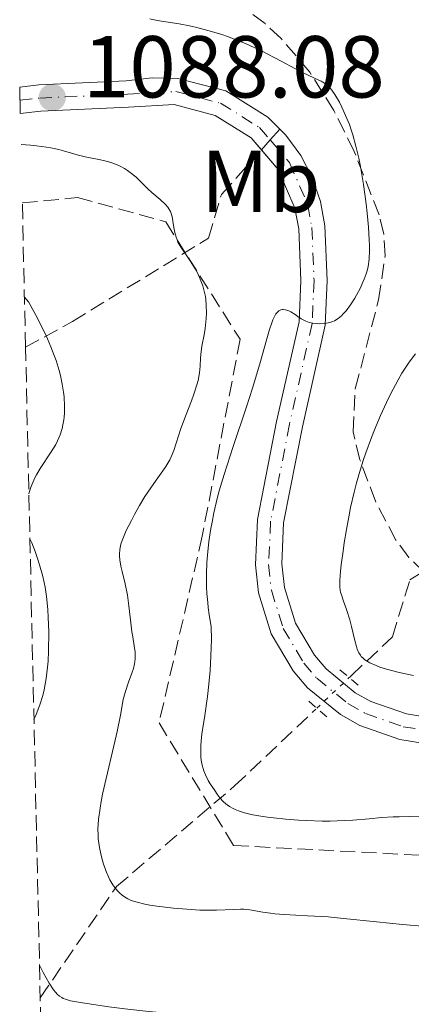
# Model space of a CAD drawing. Units: metres. Extents: x 654580 to 658030, y 4757937 to 4760326.
# Drawn here: x 654603 to 654648, y 4759112 to 4759225 of the extents above; entities that cross this region are included whole.
import ezdxf
from ezdxf.enums import TextEntityAlignment as Align

# ---------------------------------------------------------------- set-up
doc = ezdxf.new("R2010")
doc.units = ezdxf.units.M
doc.header["$MEASUREMENT"] = 0
for name, pattern in [('DGN Style 2', [1.7399219301090239, 1.043953158065414, -0.6959687720436097]), ('DGN Style 3', [2.435890702152634, 1.739921930109024, -0.6959687720436097]), ('DGN Style 4', [2.7856150101045474, 1.391937544087219, -0.6959687720436097, 0.001739921930109024, -0.6959687720436097]), ('DGN Style 5', [1.217945351076317, 0.5219765790327072, -0.6959687720436097])]:
    doc.linetypes.add(name, pattern=pattern)
for name, color, linetype, lineweight in [('Barranco lineal', 142, 'DGN Style 3', 13), ('Barranco lineal no visto', 142, 'DGN Style 5', 0), ('Cauce permanente (área)', 142, 'Continuous', 13), ('Cota de punto acotado terreno', 7, 'Continuous', 0), ('Curva de nivel intermedia', 30, 'Continuous', 0), ('Eje pista sin pavimentar', 7, 'DGN Style 4', 0), ('Etiqueta de uso rústico', 92, 'Continuous', 0), ('Línea de pista sin pavimentar', 7, 'Continuous', 0), ('Pista sin pavimentar', 9, 'Continuous', 0), ('Pontón-alcantarilla (pasos de agua)', 1, 'DGN Style 2', 0), ('Punto acotado terreno (símbolo)', 7, 'Continuous', 0), ('Senda', 7, 'DGN Style 3', 0), ('Zona arbolada', 92, 'DGN Style 3', 0)]:
    doc.layers.add(name, color=color, linetype=linetype, lineweight=lineweight)
doc.styles.add('Style-Arial', font='arial.ttf')

# ---------------------------------------------------------------- blocks, each defined once
blk = doc.blocks.new('5PATER')
at = {"layer": 'Cauce permanente (área)', "linetype": 'Continuous', "lineweight": 0}
h = blk.add_hatch(color=51, dxfattribs=at)
edge = h.paths.add_edge_path()
edge.add_ellipse((0, 0), major_axis=(-0.1095731443231308, -0.1110710700762829), ratio=0.9994222409660317, start_angle=0, end_angle=360)

msp = doc.modelspace()

# ---------------------------------------------------------------- linework, layer by layer
at = {"layer": 'Barranco lineal', "color": 142, "linetype": 'DGN Style 3', "lineweight": 13}
for points in [[(654640.7100000001, 4759149.67, 1080.619999999995), (654645.4100000003, 4759154.109999999, 1078.979999999996), (654647.4100000003, 4759160.609999999, 1076.429999999993), (654655.4100000003, 4759165.609999999, 1074.300000000003), (654663.4100000003, 4759175.609999999, 1070.070000000007), (654677.4100000003, 4759180.109999999, 1067.229999999996), (654697.4100000003, 4759189.609999999, 1059.559999999998), (654706.4100000003, 4759195.109999999, 1055.809999999998)], [(654605.2199999997, 4759112.930000001, 1095.75), (654613.9100000003, 4759125.609999999, 1090), (654627.4100000003, 4759137.109999999, 1085), (654636.6799999997, 4759145.869999999, 1082.130000000005)]]:
    msp.add_polyline3d(points, dxfattribs=at)
at = {"layer": 'Barranco lineal no visto', "color": 142, "linetype": 'DGN Style 5', "lineweight": 0, "extrusion": (0.1913584991815262, 0.1804372945370152, 0.9647923649838633), "elevation": 985041.7284457064, "flags": 128}
msp.add_lwpolyline([(3013474.521435542, -3609255.50637102), (3013474.521435542, -3609249.76520389)], dxfattribs=at)
at = {"layer": 'Curva de nivel intermedia', "color": 30, "linetype": 'Continuous', "lineweight": 0, "flags": 128}
for points, elevation in [([(654642.6900000017, 4759200.88), (654642.5400000019, 4759202.46), (654642.4099999999, 4759203.550000001), (654642.1100000005, 4759205.730000001), (654641.7599999995, 4759207.779999998), (654641.5700000017, 4759208.75), (654641.2499999999, 4759210.119999998), (654640.9000000012, 4759211.390000001), (654640.7000000001, 4759211.989999999), (654640.500000001, 4759212.57), (654640.0800000009, 4759213.63), (654639.6400000006, 4759214.57), (654639.3600000012, 4759215.119999998), (654638.8300000015, 4759216.019999999), (654638.4900000016, 4759216.52), (654638.3300000008, 4759216.720000001), (654638.010000001, 4759217.039999999), (654637.7899999998, 4759217.21), (654637.2800000003, 4759217.519999999), (654636.5300000014, 4759217.880000001), (654635.1600000013, 4759218.529999999), (654634.2800000006, 4759218.970000001), (654632.7100000015, 4759219.800000001), (654630.3800000002, 4759221.02), (654629.2200000002, 4759221.58), (654628.6600000013, 4759221.83), (654627.5999999996, 4759222.26), (654626.6000000006, 4759222.630000001), (654625.9600000012, 4759222.84), (654624.7600000009, 4759223.21), (654623.0800000001, 4759223.659999999), (654622.270000001, 4759223.849999999), (654621.0700000006, 4759224.079999999), (654618.5800000007, 4759224.470000001), (654617.7100000011, 4759224.640000001)], 1085), ([(654624.1500000008, 4759190.439999999), (654624.1799999998, 4759191.039999999), (654624.1600000019, 4759191.98), (654624.1100000006, 4759192.619999999), (654624.0700000003, 4759192.939999999), (654623.980000001, 4759193.399999999), (654623.8600000001, 4759193.869999998), (654623.7700000008, 4759194.17), (654623.5600000008, 4759194.76), (654623.1900000018, 4759195.59), (654622.9100000003, 4759196.109999998), (654622.3400000003, 4759197.039999999), (654621.2200000006, 4759198.67), (654620.940000001, 4759199.17), (654620.8300000015, 4759199.439999999), (654620.730000001, 4759199.710000001), (654620.5800000011, 4759200.27), (654620.4800000006, 4759200.84), (654620.370000001, 4759201.56), (654620.3100000008, 4759201.880000002), (654620.1800000012, 4759202.42), (654620.0899999995, 4759202.65), (654619.9100000006, 4759202.979999999), (654619.7899999999, 4759203.140000001), (654619.5000000016, 4759203.470000001), (654618.9000000004, 4759204.019999999), (654617.9700000006, 4759204.82), (654617.5200000012, 4759205.220000001), (654616.9300000012, 4759205.8), (654616.2000000002, 4759206.54), (654615.8, 4759206.890000001), (654615.180000001, 4759207.349999999), (654614.8400000012, 4759207.57), (654614.26, 4759207.880000001), (654613.6100000018, 4759208.140000001), (654613.2600000009, 4759208.259999999), (654612.8899999999, 4759208.359999999), (654612.100000001, 4759208.550000002), (654610.3399999996, 4759208.9), (654609.4200000009, 4759209.119999999), (654608.7800000017, 4759209.309999999), (654607.8600000008, 4759209.579999999), (654607.3300000011, 4759209.720000001), (654606.4400000013, 4759209.92), (654605.9299999997, 4759210.009999999), (654604.7800000008, 4759210.17), (654604.1200000013, 4759210.239999998), (654603.0199999993, 4759210.319999999)], 1090), ([(654631.1700000014, 4759133.529999999), (654629.9000000019, 4759133.74), (654629.3099999997, 4759133.859999998), (654628.5300000017, 4759134.050000001), (654627.8600000012, 4759134.27), (654627.4700000001, 4759134.42), (654627.2400000021, 4759134.529999998), (654626.8200000018, 4759134.759999999), (654626.5500000013, 4759134.940000001), (654626.3900000004, 4759135.069999999), (654626.1, 4759135.329999999), (654625.7199999999, 4759135.749999999), (654625.5000000009, 4759136.050000001), (654625.0800000007, 4759136.679999999), (654624.6300000013, 4759137.359999998), (654624.4000000011, 4759137.740000002), (654624.0900000005, 4759138.359999999), (654623.9000000004, 4759138.829999999), (654623.82, 4759139.08), (654623.7100000004, 4759139.48), (654623.600000001, 4759140.060000001), (654623.5600000008, 4759140.380000001), (654623.5300000017, 4759140.880000001), (654623.5400000005, 4759141.720000001), (654623.620000001, 4759142.649999999), (654623.7100000004, 4759143.329999999), (654623.9500000018, 4759144.869999999), (654624.3099999995, 4759147.31), (654624.4800000016, 4759148.720000001), (654624.6200000001, 4759150.26), (654624.6700000016, 4759151.09), (654624.7400000008, 4759152.859999999), (654624.7600000009, 4759153.81), (654624.7400000008, 4759155.31), (654624.5100000006, 4759156.639999999), (654624.3899999999, 4759157.48), (654624.3300000018, 4759158.019999999), (654624.2400000002, 4759159.069999998), (654624.2000000001, 4759159.829999999), (654624.190000001, 4759161.26), (654624.2400000002, 4759162.59), (654624.3000000005, 4759163.430000001), (654624.4800000016, 4759165.01), (654624.7000000007, 4759166.489999999), (654624.8300000003, 4759167.199999998), (654625.0400000004, 4759168.269999999), (654625.4299999992, 4759169.909999999), (654625.6600000019, 4759170.77), (654626.2100000017, 4759172.63), (654627.2400000021, 4759175.83), (654628.7500000007, 4759180.369999998), (654629.4400000013, 4759182.5), (654630.2700000008, 4759185.27), (654631.0700000009, 4759188.130000001), (654631.3800000015, 4759189.199999999), (654631.640000001, 4759189.960000001), (654631.7600000015, 4759190.279999998), (654631.9400000004, 4759190.67), (654632.1200000015, 4759190.980000001), (654632.2100000008, 4759191.109999998), (654632.3600000006, 4759191.249999999), (654632.4600000011, 4759191.329999999), (654632.6700000013, 4759191.430000001), (654632.8400000011, 4759191.460000001), (654632.9599999996, 4759191.470000001), (654633.2100000001, 4759191.439999999), (654633.5899999999, 4759191.309999999), (654633.8400000003, 4759191.189999999), (654634.3200000008, 4759190.909999999), (654634.6300000015, 4759190.689999999), (654635.0200000005, 4759190.42), (654635.2199999995, 4759190.289999997), (654635.5400000013, 4759190.130000001), (654635.7200000001, 4759190.06), (654635.9200000013, 4759189.999999999), (654636.3500000003, 4759189.92), (654636.8100000008, 4759189.869999999), (654637.1100000005, 4759189.850000001), (654637.7000000004, 4759189.880000001), (654637.9000000015, 4759189.900000001), (654638.2700000004, 4759189.98), (654638.6000000013, 4759190.09), (654638.8100000013, 4759190.189999999), (654639.2100000014, 4759190.429999999), (654639.6000000003, 4759190.759999999), (654639.8000000014, 4759190.96), (654640.120000001, 4759191.32), (654640.6200000017, 4759192), (654641.1100000013, 4759192.769999999), (654641.3600000016, 4759193.199999998), (654641.7200000016, 4759193.88), (654642.05, 4759194.579999999), (654642.1999999998, 4759194.930000001), (654642.4300000002, 4759195.55), (654642.5199999994, 4759195.869999999), (654642.6400000001, 4759196.369999999), (654642.7499999997, 4759197.21), (654642.8000000011, 4759198.220000001), (654642.8000000011, 4759198.800000002), (654642.780000001, 4759199.439999999), (654642.6900000017, 4759200.88)], 1085), ([(654603.9200000003, 4759170.449999998), (654604.1100000001, 4759171.080000001), (654604.2599999999, 4759171.480000001), (654604.5999999996, 4759172.25), (654604.8000000007, 4759172.609999999), (654605.2000000009, 4759173.31), (654606.4800000016, 4759175.23), (654606.9800000001, 4759176.069999999), (654607.2000000014, 4759176.49), (654607.4900000021, 4759177.17), (654607.7200000001, 4759177.909999999), (654607.8099999994, 4759178.32), (654607.9099999999, 4759178.890000001), (654607.9400000012, 4759179.189999999), (654607.9800000014, 4759179.670000001), (654607.9900000005, 4759180.449999998), (654607.9400000012, 4759181.49), (654607.8800000009, 4759182.050000001), (654607.7300000011, 4759182.960000001), (654607.5099999999, 4759183.96), (654607.3700000013, 4759184.499999999), (654607.0200000004, 4759185.640000001), (654606.8100000002, 4759186.239999999), (654606.4400000013, 4759187.21), (654605.8400000001, 4759188.59), (654605.4900000015, 4759189.319999999), (654604.9100000003, 4759190.48), (654603.8799999999, 4759192.359999999), (654603.4100000005, 4759192.880000001)], 1095.000000000001), ([(654646.5499999995, 4759121.300000001), (654643.6100000002, 4759121.599999999), (654639.8300000007, 4759121.989999999), (654638.0900000016, 4759122.15), (654635.7200000001, 4759122.289999999), (654633.0700000013, 4759122.430000001), (654631.9800000006, 4759122.51), (654631.5, 4759122.57), (654630.6399999994, 4759122.699999998), (654629.1500000008, 4759122.949999998), (654628.4400000002, 4759123.02), (654628.0700000012, 4759123.029999998), (654627.2700000011, 4759123.009999999), (654625.3399999999, 4759122.92), (654624.1200000017, 4759122.92), (654623.4400000023, 4759122.939999999), (654621.9600000003, 4759123.029999998), (654620.4400000004, 4759123.160000001), (654618.5400000005, 4759123.390000001), (654617.7100000011, 4759123.51), (654617.1700000003, 4759123.61), (654616.2899999997, 4759123.82), (654615.6000000011, 4759124.039999999), (654615.2300000001, 4759124.210000001), (654615.010000001, 4759124.33), (654614.6199999999, 4759124.600000001), (654614.26, 4759124.899999999), (654614.0800000012, 4759125.080000001), (654613.8399999999, 4759125.349999999), (654613.4900000012, 4759125.829999999), (654613.1600000004, 4759126.399999999), (654613.0000000016, 4759126.71), (654612.7300000011, 4759127.329999999), (654612.6100000006, 4759127.66), (654612.4299999995, 4759128.179999999), (654612.2000000015, 4759129.019999999), (654612.0100000014, 4759129.88), (654611.930000001, 4759130.32), (654611.8400000016, 4759131.109999999), (654611.8100000003, 4759131.520000001), (654611.8000000013, 4759132.180000001), (654611.8700000007, 4759133.269999998), (654612.0400000005, 4759134.58), (654612.1700000003, 4759135.329999999), (654612.3400000001, 4759136.149999999), (654612.7300000011, 4759137.939999999), (654613.6100000018, 4759141.659999999), (654613.9900000019, 4759143.3), (654614.3600000007, 4759145.180000001), (654614.7000000004, 4759146.980000001), (654614.9000000015, 4759147.75), (654615.3100000008, 4759148.930000001), (654615.6900000006, 4759149.980000001), (654615.8600000005, 4759150.499999999), (654615.9800000011, 4759151.02), (654616.0199999993, 4759151.269999998), (654616.0599999994, 4759151.639999999), (654616.0599999994, 4759151.880000001), (654616.0400000014, 4759152.369999997), (654615.9499999998, 4759153.099999999), (654615.7700000011, 4759154.130000002), (654615.6799999995, 4759154.679999999), (654615.5099999995, 4759156.039999999), (654615.2999999995, 4759157.949999999), (654615.1699999998, 4759158.880000001), (654614.9100000005, 4759160.15), (654614.5500000007, 4759161.59), (654614.4099999998, 4759162.180000001), (654614.2900000013, 4759162.92), (654614.26, 4759163.34), (654614.26, 4759163.589999998), (654614.3000000003, 4759164.06), (654614.3899999997, 4759164.55), (654614.4600000012, 4759164.82), (654614.630000001, 4759165.300000001), (654615.0400000003, 4759166.26), (654615.6200000013, 4759167.41), (654615.9700000001, 4759168.07), (654616.5500000011, 4759169.09), (654617.1700000003, 4759170.119999999), (654617.49, 4759170.609999999), (654618.440000002, 4759171.98), (654619.2200000001, 4759173.07), (654619.5599999997, 4759173.57), (654620, 4759174.310000001), (654620.1800000012, 4759174.67), (654620.4699999995, 4759175.380000001), (654621.2600000007, 4759177.88), (654621.8799999999, 4759179.500000001), (654622.49, 4759181.05), (654622.7600000005, 4759181.81), (654623.1000000002, 4759182.88), (654623.2300000021, 4759183.359999998), (654623.390000001, 4759184.239999999), (654623.4700000013, 4759185.010000001), (654623.5200000005, 4759185.929999999), (654623.5600000008, 4759186.350000001), (654623.6800000013, 4759187.270000001), (654623.9200000005, 4759188.570000002), (654624.0400000013, 4759189.310000001), (654624.1500000008, 4759190.439999999)], 1090), ([(654647.8100000002, 4759149.690000001), (654646.1800000007, 4759150.039999999), (654644.7400000013, 4759150.430000001), (654643.9800000013, 4759150.67), (654643.5499999998, 4759150.83), (654642.8400000014, 4759151.149999999), (654642.4500000002, 4759151.369999998), (654642.2800000003, 4759151.480000001), (654642.0600000012, 4759151.67), (654641.8600000001, 4759151.890000001), (654641.7599999995, 4759152.019999999), (654641.5899999996, 4759152.300000001), (654641.5200000004, 4759152.459999999), (654641.4100000008, 4759152.720000001), (654641.3000000013, 4759153.029999999), (654641.1100000013, 4759153.710000001), (654640.7400000002, 4759155.279999998), (654640.5500000003, 4759156.060000001), (654640.2199999995, 4759157.12), (654639.8000000014, 4759158.310000001), (654639.6300000016, 4759158.81), (654639.5100000009, 4759159.220000001), (654639.4700000007, 4759159.439999999), (654639.4300000004, 4759159.810000001), (654639.4300000004, 4759160.550000001), (654639.5100000009, 4759161.630000001), (654639.5800000002, 4759162.34), (654639.7800000014, 4759163.91), (654639.9199999999, 4759164.829999999), (654640.1600000013, 4759166.349999999), (654640.4699999997, 4759168.000000001), (654640.6500000008, 4759168.859999999), (654641.050000001, 4759170.630000002), (654641.2800000012, 4759171.53), (654641.6600000011, 4759172.88), (654642.0800000014, 4759174.239999999), (654642.3800000009, 4759175.130000001), (654643.0200000001, 4759176.880000001), (654643.3600000021, 4759177.730000001), (654644.0400000017, 4759179.359999999), (654644.7300000001, 4759180.869999998), (654645.1900000006, 4759181.81), (654646.0600000002, 4759183.439999999), (654646.5100000015, 4759184.220000002), (654646.7900000009, 4759184.680000001), (654647.3300000018, 4759185.470000001), (654648.0500000016, 4759186.419999998)], 1080), ([(654604.5000000013, 4759144.67), (654604.7600000006, 4759145.26), (654605.1800000007, 4759146.369999998), (654605.5000000005, 4759147.41), (654605.6600000013, 4759148.080000001), (654605.9000000005, 4759149.359999999), (654606.0599999992, 4759150.640000001), (654606.1200000017, 4759151.330000001), (654606.170000001, 4759152.49), (654606.1799999999, 4759154.679999999), (654606.1399999997, 4759156.319999999), (654606.0800000015, 4759157.23), (654605.9299999997, 4759158.710000001), (654605.7599999997, 4759159.769999999), (654605.6600000013, 4759160.32), (654605.4700000014, 4759161.17), (654605.1500000019, 4759162.34), (654604.9600000017, 4759162.940000001), (654604.6300000009, 4759163.869999997), (654604.2400000021, 4759164.829999999), (654604.0300000019, 4759165.31)], 1095.000000000001), ([(654649.1900000015, 4759133.57), (654647.3300000018, 4759133.609999998), (654646.2000000008, 4759133.59), (654645.49, 4759133.560000001), (654644.1600000003, 4759133.480000001), (654642.7600000009, 4759133.359999999), (654640.9000000012, 4759133.199999999), (654639.9199999999, 4759133.140000001), (654638.2999999995, 4759133.08), (654637.3899999997, 4759133.08), (654635.6200000017, 4759133.140000001), (654634.6800000007, 4759133.189999999), (654633.2600000014, 4759133.3), (654631.850000001, 4759133.449999999), (654631.1700000014, 4759133.529999999)], 1085), ([(654676.1600000013, 4759112.029999999), (654673.8299999998, 4759113.67), (654673.0099999995, 4759114.230000001), (654671.4900000019, 4759115.220000002), (654670.0900000005, 4759116.07), (654669.2099999997, 4759116.569999999), (654667.54, 4759117.460000001), (654666.4800000006, 4759117.970000001), (654665.9599999998, 4759118.199999998), (654665.1700000009, 4759118.529999999), (654663.9700000006, 4759118.970000001), (654662.7099999998, 4759119.350000001), (654662.0500000005, 4759119.52), (654661.370000001, 4759119.679999998), (654659.9400000004, 4759119.96), (654658.4000000004, 4759120.199999999), (654657.3299999998, 4759120.34), (654655.0700000002, 4759120.579999999), (654646.5499999995, 4759121.300000001)], 1090), ([(654640.7300000014, 4759110.160000001), (654637.4500000001, 4759110.259999999), (654632.4800000013, 4759110.349999999), (654630.2700000008, 4759110.42), (654629.3200000008, 4759110.46), (654627.7200000003, 4759110.560000001), (654624.1200000017, 4759110.9), (654622.2400000019, 4759111.029999998), (654619.3000000004, 4759111.220000001), (654617.6200000017, 4759111.369999998), (654614.8700000005, 4759111.660000001), (654613.0500000009, 4759111.890000001), (654610.0300000011, 4759112.34), (654608.660000001, 4759112.590000001), (654608.110000001, 4759112.749999999), (654607.8400000007, 4759112.859999998), (654607.6900000009, 4759112.939999999), (654607.4200000004, 4759113.109999999), (654607.1499999999, 4759113.349999998), (654606.9900000013, 4759113.509999999), (654606.7300000021, 4759113.84), (654606.2300000013, 4759114.600000001), (654605.5499999997, 4759115.82), (654605.1300000015, 4759116.640000001)], 1095.000000000001)]:
    msp.add_lwpolyline(points, dxfattribs=dict(at, elevation=elevation))
at = {"layer": 'Eje pista sin pavimentar', "color": 7, "linetype": 'DGN Style 4', "lineweight": 0}
for points in [[(654602.8999999987, 4759215.350000001, 1088.080000000002), (654605.1600000006, 4759215.61, 1087.919999999998), (654615.1599999988, 4759216.060000001, 1087.949999999998), (654620.7100000008, 4759216.340000001, 1087.309999999998), (654625.8000000003, 4759215.02, 1086.679999999993), (654630.2500000006, 4759212.240000002, 1086.100000000006), (654631.4639423188, 4759210.823733966, 1085.933199999999)], [(654631.4639423188, 4759210.823733966, 1085.933199999999), (654633.6700000004, 4759208.250000002, 1085.630000000005), (654635.7499999991, 4759203.430000001, 1085.289999999994), (654636.2199999985, 4759200.84, 1085.190000000003), (654636.4699999989, 4759194.800000001, 1085.190000000003), (654636.2600000009, 4759189.869999999, 1084.389999999999), (654633.6700000004, 4759178.400000001, 1083.369999999996), (654631.5100000012, 4759167.310000002, 1083.369999999996), (654631.280000001, 4759162.380000002, 1082.529999999999), (654631.6000000006, 4759159.439999999, 1082.320000000007), (654632.9599999996, 4759155.07, 1082), (654635.2899999986, 4759151.130000002, 1081.649999999995), (654636.7899999984, 4759149.390000001, 1081.470000000001), (654640.3299999969, 4759146.490000002, 1081.119999999995), (654642.3299999973, 4759145.369999999, 1080.960000000006), (654646.6499999978, 4759143.86, 1080.649999999994), (654660.5399999997, 4759141.609999999, 1080.649999999994)]]:
    msp.add_polyline3d(points, dxfattribs=at)
at = {"layer": 'Línea de pista sin pavimentar', "color": 7, "linetype": 'Continuous', "lineweight": 0}
for points in [[(654632.5599999973, 4759212.050000002, 1085.929999999993), (654631.1900000017, 4759213.42, 1086.100000000006), (654626.3999999971, 4759216.41, 1086.679999999993), (654620.9200000009, 4759217.830000003, 1087.309999999998), (654618.0100000007, 4759217.91, 1087.619999999995), (654615.0399999979, 4759217.560000001, 1087.949999999998), (654605.0399999977, 4759217.109999999, 1087.919999999998), (654602.8699999996, 4759216.859999999, 1088.070000000007)], [(654602.9400000012, 4759213.84, 1088.080000000002), (654605.2800000013, 4759214.11, 1087.919999999998), (654615.2800000015, 4759214.560000001, 1087.949999999998), (654620.4999999985, 4759214.850000001, 1087.309999999998), (654625.199999999, 4759213.630000002, 1086.679999999993), (654629.3099999973, 4759211.060000001, 1086.100000000006), (654630.465056614, 4759209.706183642, 1085.9237)], [(654660.7099999995, 4759143.100000001, 1080.649999999994), (654647.0199999989, 4759145.32, 1080.649999999994), (654642.9499999987, 4759146.740000002, 1080.960000000006), (654641.1799999983, 4759147.730000002, 1081.119999999995), (654637.839999999, 4759150.470000003, 1081.470000000001), (654636.5100000014, 4759152.01, 1081.649999999995), (654634.3399999987, 4759155.680000001, 1082), (654633.0799999981, 4759159.750000001, 1082.320000000007), (654632.7800000008, 4759162.430000001, 1082.529999999999), (654632.9999999999, 4759167.130000001, 1083.369999999996), (654635.1400000011, 4759178.09, 1083.369999999996), (654637.7499999995, 4759189.670000001, 1084.389999999999), (654637.9699999987, 4759194.800000001, 1085.190000000003), (654637.7099999995, 4759201.01, 1085.190000000003), (654637.2100000009, 4759203.810000001, 1085.289999999994), (654636.2699999999, 4759206.52, 1085.440000000003), (654634.949999999, 4759209.050000002, 1085.630000000005), (654633.2500000002, 4759211.360000002, 1085.850000000006), (654632.5599999973, 4759212.050000002, 1085.929999999993)], [(654630.465056614, 4759209.706183642, 1085.9237), (654632.3899999997, 4759207.449999999, 1085.630000000005), (654634.2899999997, 4759203.050000001, 1085.289999999994), (654634.73, 4759200.67, 1085.190000000003), (654634.969999999, 4759194.800000001, 1085.190000000003), (654634.7700000001, 4759190.070000002, 1084.389999999999), (654632.1999999996, 4759178.710000002, 1083.369999999996), (654630.0199999983, 4759167.490000002, 1083.369999999996), (654629.7800000012, 4759162.33, 1082.529999999999), (654630.120000001, 4759159.130000002, 1082.320000000007), (654631.5799999982, 4759154.460000002, 1082), (654634.0700000006, 4759150.250000001, 1081.649999999995), (654635.7399999979, 4759148.310000001, 1081.470000000001), (654639.4799999996, 4759145.250000001, 1081.119999999995), (654641.7100000003, 4759144.000000002, 1080.960000000006), (654646.2800000013, 4759142.400000001, 1080.649999999994), (654660.3699999996, 4759140.119999999, 1080.649999999994)]]:
    msp.add_polyline3d(points, dxfattribs=at)
at = {"layer": 'Pista sin pavimentar', "color": 9, "linetype": 'Continuous', "lineweight": 0}
msp.add_polyline3d([(654660.3700000001, 4759140.119999998, 1080.649999999994), (654646.2800000019, 4759142.4, 1080.649999999994), (654641.7100000008, 4759144.000000001, 1080.960000000006), (654639.4800000001, 4759145.25, 1081.119999999995), (654635.7399999984, 4759148.310000001, 1081.470000000001), (654634.070000001, 4759150.25, 1081.649999999994), (654631.5799999987, 4759154.460000002, 1082), (654630.1200000015, 4759159.130000001, 1082.320000000007), (654629.7800000017, 4759162.329999999, 1082.529999999999), (654630.0199999987, 4759167.49, 1083.369999999995), (654632.2000000002, 4759178.710000001, 1083.369999999995), (654634.7700000006, 4759190.07, 1084.389999999999), (654634.9699999995, 4759194.8, 1085.190000000002), (654634.7300000003, 4759200.67, 1085.190000000002), (654634.29, 4759203.05, 1085.289999999994), (654632.3900000001, 4759207.449999998, 1085.630000000005), (654629.3099999978, 4759211.060000001, 1086.100000000006), (654625.1999999996, 4759213.630000001, 1086.679999999993), (654620.499999999, 4759214.850000001, 1087.309999999998), (654615.280000002, 4759214.560000001, 1087.949999999997), (654605.2800000019, 4759214.109999999, 1087.919999999998), (654602.9400000017, 4759213.84, 1088.080000000002), (654602.8700000001, 4759216.859999998, 1088.070000000007), (654605.0399999982, 4759217.109999999, 1087.919999999998), (654615.0399999984, 4759217.560000001, 1087.949999999997), (654618.0100000012, 4759217.909999999, 1087.619999999995), (654620.9200000013, 4759217.830000001, 1087.309999999998), (654626.3999999977, 4759216.409999999, 1086.679999999993), (654631.190000002, 4759213.42, 1086.100000000006), (654632.5599999977, 4759212.050000001, 1085.929999999993), (654633.2500000007, 4759211.36, 1085.850000000006), (654634.9499999994, 4759209.050000002, 1085.630000000005), (654636.2700000004, 4759206.519999999, 1085.440000000002), (654637.2100000014, 4759203.81, 1085.289999999994), (654637.7099999998, 4759201.009999999, 1085.190000000002), (654637.9699999992, 4759194.8, 1085.190000000002), (654637.7500000001, 4759189.67, 1084.389999999999), (654635.1400000016, 4759178.09, 1083.369999999995), (654633.0000000005, 4759167.130000001, 1083.369999999995), (654632.7800000012, 4759162.430000001, 1082.529999999999), (654633.0799999986, 4759159.75, 1082.320000000007), (654634.3399999992, 4759155.680000001, 1082), (654636.5100000018, 4759152.01, 1081.649999999994), (654637.8399999995, 4759150.470000002, 1081.470000000001), (654641.1799999989, 4759147.730000001, 1081.119999999995), (654642.9499999991, 4759146.740000002, 1080.960000000006), (654647.0199999993, 4759145.319999999, 1080.649999999994), (654660.7099999998, 4759143.100000001, 1080.649999999994)], dxfattribs=at)
at = {"layer": 'Pontón-alcantarilla (pasos de agua)', "color": 1, "linetype": 'DGN Style 2', "lineweight": 0, "extrusion": (-0.002775238997045351, 0.002374964140575428, 0.9999933287746676), "elevation": 10566.79338315654, "flags": 128}
msp.add_lwpolyline([(654639.9083838689, 4759138.696116599), (654641.9884036112, 4759136.91611158)], dxfattribs=at)
at = {"layer": 'Pontón-alcantarilla (pasos de agua)', "color": 1, "linetype": 'DGN Style 2', "lineweight": 0, "extrusion": (0.03603773985658788, -0.03083998890251529, 0.9988744547692275), "elevation": -122099.5150546838, "flags": 128}
msp.add_lwpolyline([(4041504.077124951, 2594101.74372847), (4041504.077124951, 2594099.002980397)], dxfattribs=at)
at = {"layer": 'Senda', "color": 7, "linetype": 'DGN Style 3', "lineweight": 0, "extrusion": (0.1303345969470862, 0.1458179553092986, 0.9806885421723128), "elevation": 780365.4864609949, "flags": 128}
msp.add_lwpolyline([(2683523.153213776, -3907475.450148544), (2683523.153213776, -3907477.127245686)], dxfattribs=at)
at = {"layer": 'Senda', "color": 7, "linetype": 'DGN Style 3', "lineweight": 0, "extrusion": (0.1303258467754384, 0.1458081655749416, 0.9806911606178245), "elevation": 780313.1697597468, "flags": 128}
msp.add_lwpolyline([(2683523.154145499, -3907484.368952087), (2683523.1541455, -3907485.897360601)], dxfattribs=at)
at = {"layer": 'Senda', "color": 7, "linetype": 'DGN Style 3', "lineweight": 0}
msp.add_polyline3d([(654603.5399999979, 4759187.16, 1095.64), (654608.909999999, 4759190.110000002, 1094.070000000007), (654624.41, 4759199.61, 1089.320000000007), (654625.9099999998, 4759204.61, 1088.619999999996), (654630.465056614, 4759209.706183642, 1087.256899999993)], dxfattribs=at)
at = {"layer": 'Zona arbolada', "color": 92, "linetype": 'DGN Style 3', "lineweight": 0}
for points in [[(654649.0700000003, 4759161.439999999, 1094.820000000007), (654647.3099999997, 4759163.180000001, 1094.380000000005), (654645.8099999997, 4759165.16, 1093.759999999995), (654643.4699999997, 4759169.59, 1092.369999999995), (654641.7000000002, 4759174.32, 1091.419999999998), (654640.9299999997, 4759177.51, 1091.240000000005), (654641.1799999997, 4759182.430000001, 1091.050000000003), (654643.8399999999, 4759192.57, 1090.940000000002), (654644.5800000001, 4759197.609999999, 1091.080000000002), (654644.4400000004, 4759200.08, 1091.199999999997), (654643.9000000004, 4759202.279999999, 1091.360000000001), (654641.0599999997, 4759209.52, 1091.979999999996), (654638.7400000002, 4759214.189999999, 1092.470000000001), (654635.9900000002, 4759218.550000001, 1093.009999999995), (654632.7199999997, 4759222.4, 1093.619999999995), (654630.8799999999, 4759224.100000001, 1093.949999999997), (654628.8700000001, 4759225.600000001, 1094.289999999994)], [(654649.0700000003, 4759161.439999999, 1094.820000000007), (654647.3099999997, 4759163.180000001, 1094.380000000005), (654645.8099999997, 4759165.16, 1093.759999999995), (654643.4699999997, 4759169.59, 1092.369999999995), (654641.7000000002, 4759174.32, 1091.419999999998), (654640.9299999997, 4759177.51, 1091.240000000005), (654641.1799999997, 4759182.430000001, 1091.050000000003), (654643.8399999999, 4759192.57, 1090.940000000002), (654644.5800000001, 4759197.609999999, 1091.080000000002), (654644.4400000004, 4759200.08, 1091.199999999997), (654643.9000000004, 4759202.279999999, 1091.360000000001), (654641.0599999997, 4759209.52, 1091.979999999996), (654638.7400000002, 4759214.189999999, 1092.470000000001), (654635.9900000002, 4759218.550000001, 1093.009999999995), (654632.7199999997, 4759222.4, 1093.619999999995), (654630.8799999999, 4759224.100000001, 1093.949999999997), (654628.8700000001, 4759225.600000001, 1094.289999999994)], [(654606.1600000003, 4759071.140000001, 1111.949999999997), (654603.54, 4759187.16, 1095.639999999999), (654603.1699999999, 4759203.640000001, 1106.229999999996), (654609.4699999997, 4759204.24, 1106.229999999996), (654619.54, 4759201.480000001, 1102.600000000006), (654628.0300000003, 4759188.07, 1102.600000000006), (654623.7100000001, 4759165.600000001, 1106.229999999996), (654618.7800000003, 4759144.300000001, 1109.869999999995), (654627.2800000003, 4759130.310000001, 1106.229999999996), (654660.9000000004, 4759128.550000001, 1106.229999999996), (654687.0099999999, 4759118.41, 1102.600000000006), (654700.3499999996, 4759097.430000001, 1098.960000000006)], [(654603.1699999999, 4759203.640000001, 1106.229999999996), (654609.4699999997, 4759204.24, 1106.229999999996), (654619.54, 4759201.480000001, 1102.600000000006), (654628.0300000003, 4759188.07, 1102.600000000006), (654623.7100000001, 4759165.600000001, 1106.229999999996), (654618.7800000003, 4759144.300000001, 1109.869999999995), (654627.2800000003, 4759130.310000001, 1106.229999999996), (654660.9000000004, 4759128.550000001, 1106.229999999996), (654687.0099999999, 4759118.41, 1102.600000000006), (654700.3499999996, 4759097.430000001, 1098.960000000006)]]:
    msp.add_polyline3d(points, dxfattribs=at)

# ---------------------------------------------------------------- block references
at = {"layer": 'Punto acotado terreno (símbolo)', "color": 7, "linetype": 'Continuous', "lineweight": 0, "xscale": 10, "yscale": 10, "zscale": 10}
msp.add_blockref('5PATER', (654606.589999999, 4759215.67, 1088.080000000002), dxfattribs=at)

# ---------------------------------------------------------------- texts
at = {"layer": 'Cota de punto acotado terreno', "color": 7, "linetype": 'Continuous', "lineweight": 0, "style": 'Style-Arial'}
msp.add_text('1088.08', height=7.000000000000002, dxfattribs=at).set_placement((654610.0899999999, 4759215.67, 1088.080000000002))
at = {"layer": 'Etiqueta de uso rústico', "color": 92, "linetype": 'Continuous', "lineweight": 0, "style": 'Style-Arial'}
msp.add_text('Mb', height=7.000000000000002, dxfattribs=at).set_placement((654630.390246243, 4759206.090010001, 1086.390799999994), align=Align.MIDDLE_CENTER)

doc.saveas('drawing.dxf')
